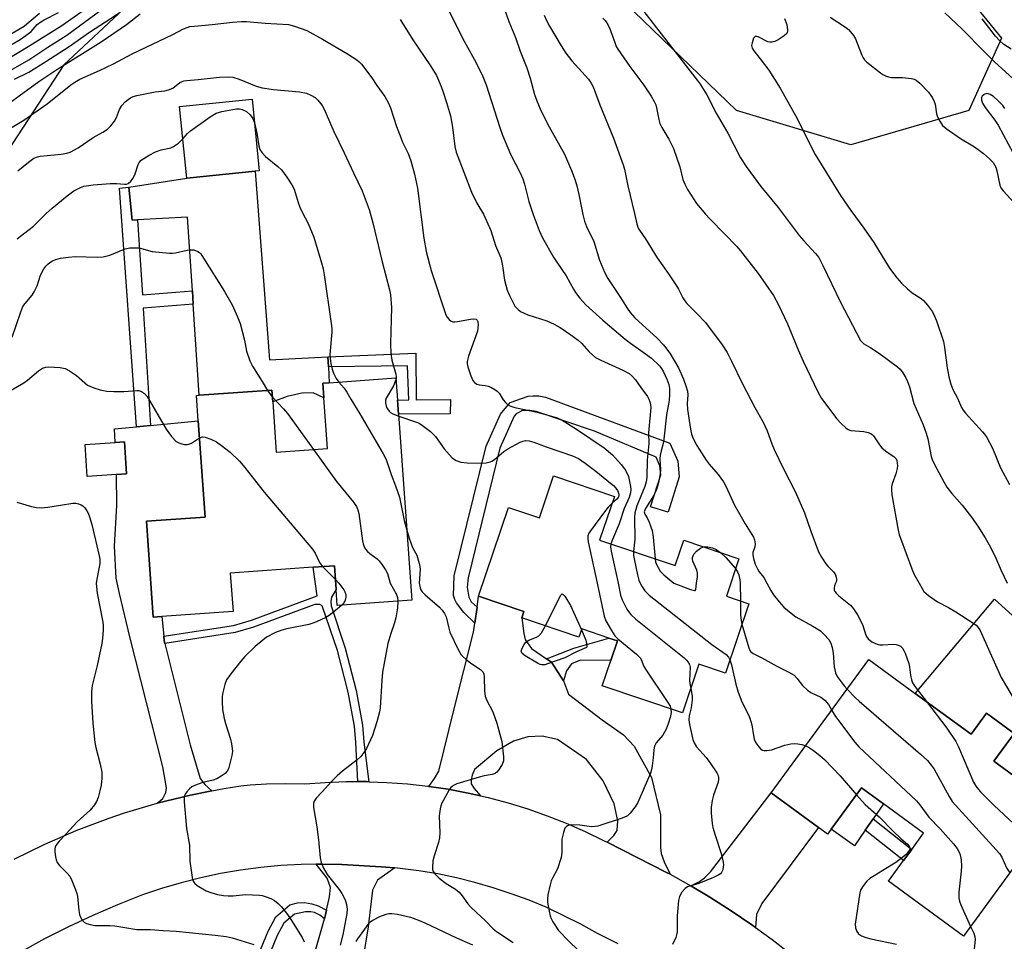
# Model space of a CAD drawing. Units: inches. Extents: x 1291760 to 1297760, y 485451 to 489452.
# Drawn here: x 1293878 to 1294162, y 488897 to 489163 of the extents above; entities that cross this region are included whole.
import ezdxf

# ---------------------------------------------------------------- set-up
doc = ezdxf.new("R2010")
doc.units = ezdxf.units.IN
doc.header["$MEASUREMENT"] = 0
for name, color, linetype in [('BLDG-Footprint', 5, 'Continuous'), ('CULTRL-Pad', 6, 'Continuous'), ('NTRL-Trees', 3, 'Continuous'), ('TRANS-Driveway', 251, 'Continuous'), ('TRANS-Non Street Sidewalk', 7, 'Continuous'), ('TRANS-Road', 130, 'Continuous'), ('Undefined', 1, 'Continuous')]:
    doc.layers.add(name, color=color, linetype=linetype)

msp = doc.modelspace()

# ---------------------------------------------------------------- linework, layer by layer
at = {"layer": 'BLDG-Footprint'}
for points, elevation in [([(1293945.88, 489118.93), (1293926.15, 489116.95), (1293924.08, 489137.6), (1293945.01, 489139.7), (1293947.08, 489119.05)], 216.19), ([(1293987.3, 489048.77), (1293991.12, 488995.16), (1293969.62, 488993.62), (1293969.3, 488998.19), (1293968.81, 489005.07), (1293962.65, 489004.63), (1293938.72, 489002.93), (1293939.51, 488991.86), (1293918.96, 488990.4), (1293916.47, 488990.22), (1293914.5, 489017.91), (1293931.48, 489019.12), (1293929.49, 489046.89), (1293928.97, 489054.22), (1293929.78, 489054.28), (1293950.72, 489055.77), (1293950.96, 489052.36), (1293952, 489037.82), (1293966.76, 489038.87), (1293965.71, 489053.5), (1293965.41, 489057.75), (1293967.31, 489057.89), (1293986.55, 489059.26), (1293987, 489052.89)], 218.03), ([(1293905.91, 489031.4), (1293897.38, 489030.86), (1293896.8, 489040.09), (1293905.49, 489040.64), (1293908.19, 489040.81), (1293908.77, 489031.58)], 220.86), ([(1294049.61, 489025.05), (1294045.36, 489012.47), (1294067.14, 489005.11), (1294069.62, 489012.44), (1294085.58, 489007.05), (1294081.94, 488996.28), (1294088.41, 488994.09), (1294081.66, 488974.08), (1294074.03, 488976.66), (1294069.29, 488962.61), (1294046.11, 488970.44), (1294048.58, 488977.75), (1294050.47, 488983.36), (1294048, 488984.19), (1294040.19, 488986.83), (1294039.38, 488984.43), (1294022.86, 488990), (1294023.49, 488991.9), (1294010.42, 488996.31), (1294019.05, 489021.86), (1294027.98, 489018.84), (1294032.08, 489030.97)], 212.85), ([(1294136.47, 488968.23), (1294152.58, 488956.43), (1294157.03, 488962.5), (1294165.03, 488956.64), (1294159.17, 488948.63), (1294177.54, 488935.17), (1294174.99, 488931.69), (1294150.42, 488898.15), (1294128.75, 488914.03), (1294133.13, 488920.01), (1294135.47, 488923.19), (1294138.88, 488927.86), (1294127.36, 488936.3), (1294120.97, 488940.98), (1294112.18, 488928.99), (1294111.16, 488927.59), (1294108.55, 488929.5), (1294094.9, 488939.5), (1294123.12, 488978.01)], 206)]:
    msp.add_lwpolyline(points, close=True, dxfattribs=dict(at, elevation=elevation))
at = {"layer": 'CULTRL-Pad'}
for points in [[(1293945.88, 489118.93), (1293950.05, 489064.51), (1293966.93, 489065.38), (1293967.08, 489062.46), (1293967.31, 489057.89), (1293965.41, 489057.75), (1293965.71, 489053.5), (1293962.67, 489054.95), (1293959.35, 489054.85), (1293955.16, 489053.9), (1293950.96, 489052.37), (1293950.72, 489055.77), (1293929.78, 489054.28), (1293928.03, 489080.6), (1293927.77, 489084.42), (1293926.36, 489105.65), (1293911.98, 489104.9), (1293910.39, 489104.81), (1293909.44, 489114.35), (1293926.15, 489116.95)], [(1294159.34, 488995.45), (1294220.68, 488939.93), (1294195.61, 488913.91), (1294174.99, 488931.69), (1294177.54, 488935.17), (1294159.17, 488948.63), (1294165.03, 488956.64), (1294157.03, 488962.5), (1294152.58, 488956.43), (1294136.48, 488968.23)], [(1294122.06, 488928.74), (1294118.92, 488924.26), (1294112.18, 488928.99), (1294120.97, 488940.98), (1294127.36, 488936.3), (1294124.33, 488931.98)]]:
    msp.add_lwpolyline(points, close=True, dxfattribs=at)
at = {"layer": 'NTRL-Trees'}
msp.add_lwpolyline([(1294178.87, 489346.4), (1294102.34, 489343.19), (1294072.71, 489331.44), (1294050.62, 489307.68), (1294049.22, 489278.04), (1294060.96, 489258.19), (1294110.17, 489221.57), (1294144.84, 489177.67), (1294161.43, 489157.35), (1294151.94, 489136.42), (1294117.88, 489126.53), (1294084.91, 489136.42), (1294055.24, 489164.99), (1294014.58, 489190.27), (1293995.65, 489203.64), (1293974.85, 489218.96), (1293958.22, 489212.76), (1293890.71, 489149.6), (1293866.9, 489113.39), (1293847.97, 489084.58), (1293713.36, 488972.62), (1293640.84, 488897.8), (1293621.64, 488881.87)], dxfattribs=at)
at = {"layer": 'TRANS-Driveway'}
for points in [[(1293919.51, 488984.7), (1293919.63, 488983.48), (1293919.85, 488982.6), (1293927.12, 488953.37), (1293930.04, 488943.65), (1293931.36, 488941.89), (1293933.44, 488940.11), (1293927.22, 488938.89), (1293917.57, 488936.54), (1293919.27, 488937.88), (1293920.15, 488939.59), (1293920.29, 488940.96), (1293919.22, 488946.98), (1293909.72, 488984.53), (1293906.69, 488997.06), (1293905.81, 489001.47), (1293905.27, 489010.72), (1293905.95, 489022.47), (1293905.91, 489031.4), (1293908.77, 489031.58), (1293908.19, 489040.81), (1293905.49, 489040.64), (1293905.32, 489044.54), (1293911.64, 489045.16), (1293915.68, 489045.55), (1293929.49, 489046.89), (1293931.48, 489019.12), (1293914.5, 489017.91), (1293916.47, 488990.22), (1293918.96, 488990.4)], [(1294030.05, 488978.19), (1294031.42, 488977.24), (1294034.95, 488971.8), (1294036.4, 488967.98), (1294046.05, 488960.59), (1294052.22, 488956.28), (1294055.35, 488952.96), (1294060.3, 488943.9), (1294062.94, 488933.13), (1294062.94, 488923.73), (1294063.14, 488921.97), (1294064.02, 488919.62), (1294065.68, 488916.05), (1294064.68, 488916.57), (1294047.5, 488925.29), (1294049.48, 488927.21), (1294050.46, 488928.68), (1294050.65, 488931.42), (1294049.58, 488936.31), (1294046.34, 488942.97), (1294041.55, 488949.14), (1294033.23, 488954.91), (1294028.72, 488955.89), (1294024.61, 488955.7), (1294020.5, 488954.42), (1294015.7, 488951.68), (1294009.2, 488946.23), (1294008.56, 488944.63), (1294008.31, 488943.31), (1294008.31, 488942.14), (1294009.09, 488940.77), (1294010.98, 488938.65), (1294007.42, 488939.41), (1294001.61, 488940.56), (1293996.04, 488941.39), (1293997.71, 488943.68), (1293998.98, 488945.73), (1294003.34, 488963.8), (1294008.92, 488985.92), (1294009.28, 488988.45), (1294009.96, 488993.1), (1294010.42, 488996.31), (1294023.49, 488991.9), (1294022.86, 488990), (1294023.48, 488985.54), (1294023.83, 488983.82), (1294025.66, 488981.22)], [(1294090.38, 488900.62), (1294089.27, 488901.41), (1294083.31, 488905.49), (1294077.22, 488909.38), (1294071.67, 488912.69), (1294074.2, 488913.94), (1294075.67, 488915.02), (1294077.33, 488916.68), (1294094.9, 488939.5), (1294108.55, 488929.5), (1294092.21, 488907.58), (1294090.65, 488904.44)], [(1293986.2, 488917.83), (1293981.26, 488914.33), (1293979.79, 488911.44), (1293978.5, 488900.85), (1293977.04, 488892.03), (1293976.5, 488889.3), (1293973.51, 488874.53), (1293972.1, 488869.63), (1293957.59, 488873.81), (1293965.96, 488903.17), (1293966.14, 488903.88), (1293966.53, 488905.62), (1293967.34, 488909.46), (1293967.63, 488912.2), (1293966.65, 488914.94), (1293963.52, 488918.92), (1293965.06, 488918.91), (1293970.92, 488918.81), (1293982.26, 488918.12)]]:
    msp.add_lwpolyline(points, close=True, dxfattribs=at)
at = {"layer": 'TRANS-Non Street Sidewalk'}
for points in [[(1293915.68, 489045.55), (1293911.64, 489045.16), (1293906.78, 489114.05), (1293909.44, 489114.35), (1293910.39, 489104.81), (1293911.98, 489104.9), (1293913.33, 489083.21), (1293927.77, 489084.42), (1293928.03, 489080.6), (1293913.57, 489079.39)], [(1293992.25, 489066.42), (1293992.42, 489052.95), (1294002.31, 489053.07), (1294002.16, 489048.88), (1293987.3, 489048.77), (1293987, 489052.89), (1293990.26, 489052.93), (1293989.9, 489062.79), (1293967.08, 489062.46), (1293966.93, 489065.38)], [(1294009.96, 488993.1), (1294009.28, 488988.45), (1294006.19, 488991.61), (1294004, 488994.39), (1294003.51, 488995.3), (1294003.12, 488996.5), (1294003.4, 489002.14), (1294012.56, 489039.59), (1294016.69, 489048.81), (1294019.48, 489052.14), (1294024.72, 489053.96), (1294026.14, 489054.1), (1294027.81, 489054.05), (1294029.76, 489053.76), (1294065.67, 489040.42), (1294067.96, 489035.24), (1294068.36, 489030.73), (1294065.15, 489020.5), (1294060.09, 489022.09), (1294062.99, 489031.31), (1294062.76, 489033.9), (1294061.67, 489036.37), (1294043.88, 489043.94), (1294027.05, 489049.57), (1294025.19, 489049.87), (1294023.13, 489049.82), (1294021.29, 489048.92), (1294020.71, 489048.23), (1294016.57, 489039), (1294007.42, 489001.55), (1294007.09, 488998.9), (1294007.58, 488996.01), (1294008.31, 488994.69)], [(1293978.73, 488942.74), (1293978.01, 488942.75), (1293975.52, 488942.76), (1293974.96, 488954.02), (1293974.57, 488958.72), (1293972.76, 488968.56), (1293969.63, 488980.6), (1293965.22, 488993.48), (1293964.56, 488993.92), (1293963.11, 488993.85), (1293945.47, 488987.3), (1293940.09, 488985.77), (1293919.85, 488982.6), (1293919.63, 488983.48), (1293919.51, 488984.7), (1293939.63, 488987.86), (1293944.82, 488989.33), (1293963.84, 488996.4), (1293962.65, 489004.63), (1293968.81, 489005.07), (1293969.3, 488998.19), (1293967.92, 488995.98), (1293967.78, 488994.71), (1293967.8, 488993.49), (1293971.89, 488981.28), (1293975.07, 488969.07), (1293976.92, 488959.03), (1293977.32, 488954.18)], [(1294034.95, 488971.8), (1294031.42, 488977.24), (1294030.05, 488978.19), (1294037.91, 488981.27), (1294048, 488984.19), (1294050.47, 488983.36), (1294048.58, 488977.76), (1294039.86, 488977.81), (1294037.26, 488976.72), (1294035.77, 488974.76)], [(1294135.47, 488923.19), (1294133.13, 488920.01), (1294122.06, 488928.74), (1294124.33, 488931.98)], [(1293966.53, 488905.62), (1293966.14, 488903.88), (1293965.96, 488903.17), (1293964.6, 488904.22), (1293963.03, 488905.01), (1293961.95, 488905.2), (1293960.48, 488905.2), (1293957.25, 488904.52), (1293954.22, 488901.87), (1293952.26, 488898.35), (1293936.64, 488860.15), (1293933.91, 488861.24), (1293949.61, 488899.62), (1293951.9, 488903.75), (1293955.9, 488907.23), (1293958.15, 488907.81), (1293960.15, 488907.83), (1293962.31, 488907.47), (1293964.07, 488906.88)]]:
    msp.add_lwpolyline(points, close=True, dxfattribs=at)
at = {"layer": 'TRANS-Road'}
for points in [[(1293876.36, 488920.41), (1293885.2, 488924.7), (1293894.23, 488928.63), (1293903.47, 488932.14), (1293908.15, 488933.72), (1293917.57, 488936.54), (1293927.22, 488938.89), (1293933.44, 488940.11), (1293936.93, 488940.77), (1293941.81, 488941.52), (1293944.47, 488941.87), (1293949.2, 488942.13), (1293954.72, 488942.22), (1293960.25, 488942.1), (1293966.16, 488942.54), (1293972.08, 488942.76), (1293975.52, 488942.76), (1293978.01, 488942.75), (1293978.73, 488942.74), (1293983.94, 488942.54), (1293989.85, 488942.1), (1293995.74, 488941.44), (1293996.04, 488941.39), (1294001.61, 488940.56), (1294007.42, 488939.41), (1294010.98, 488938.65), (1294013.22, 488938.14), (1294018.94, 488936.61), (1294024.61, 488934.86), (1294030.21, 488932.9), (1294035.73, 488930.74), (1294041.16, 488928.37), (1294046.51, 488925.8), (1294047.5, 488925.29), (1294064.68, 488916.57), (1294065.68, 488916.05), (1294071.01, 488913.08), (1294071.67, 488912.69), (1294077.22, 488909.38), (1294083.31, 488905.49), (1294089.27, 488901.41), (1294090.38, 488900.62), (1294095.13, 488897.17), (1294100.84, 488892.75)], [(1294050.72, 488895.9), (1294044.76, 488898.89), (1294039.96, 488901.57), (1294035.06, 488904.07), (1294030.07, 488906.38), (1294025, 488908.5), (1294019.85, 488910.42), (1294014.62, 488912.15), (1294009.34, 488913.67), (1294004, 488914.98), (1293998.61, 488916.1), (1293993.19, 488917), (1293987.74, 488917.7), (1293986.2, 488917.83), (1293982.26, 488918.12), (1293970.92, 488918.81), (1293965.06, 488918.91), (1293963.52, 488918.92), (1293959.21, 488918.84), (1293953.36, 488918.52), (1293947.52, 488917.98), (1293941.71, 488917.21), (1293935.94, 488916.22), (1293930.21, 488915.01), (1293924.53, 488913.58), (1293918.9, 488911.93), (1293913.35, 488910.07), (1293906.15, 488907.21), (1293899.04, 488904.14), (1293892.03, 488900.85), (1293885.12, 488897.36), (1293878.31, 488893.66)]]:
    msp.add_lwpolyline(points, dxfattribs=at)
at = {"layer": 'Undefined'}
for p, q in [((1293949.45, 489055.68, 218), (1293950.86, 489053.84, 218)), ((1293965.37, 489004.83, 220), (1293969.09, 489001.11, 220)), ((1293969.09, 489001.11, 220), (1293970.02, 489000, 220)), ((1294085.93, 489000, 208), (1294085.99, 488994.91, 208))]:
    msp.add_line(p, q, dxfattribs=at)
for points, elevation in [([(1293998.14, 489172.58), (1294006.22, 489156.44), (1294009.12, 489151.29), (1294011.42, 489146.75), (1294012.57, 489143.81), (1294016.58, 489131.5), (1294017.35, 489129.37), (1294019.62, 489123.89), (1294022.51, 489118.24), (1294023.16, 489116.7), (1294023.65, 489115.16), (1294024.93, 489110.18), (1294026.21, 489106.39), (1294027.87, 489101.82), (1294028.85, 489099.74), (1294032.04, 489094.13), (1294032.99, 489092.66), (1294035.73, 489088.76), (1294037.81, 489084.88), (1294038.41, 489083.9), (1294039.6, 489082.33), (1294041.37, 489080.39), (1294046.24, 489075.92), (1294052.72, 489070.46), (1294054.24, 489069.27), (1294058.64, 489066.25), (1294060.29, 489065), (1294062.68, 489062.75), (1294063.25, 489062), (1294063.8, 489061.07), (1294064.75, 489058.95), (1294065.31, 489057.38), (1294065.53, 489056.18), (1294065.55, 489054.44), (1294065.41, 489052.79), (1294064.71, 489048.65), (1294063.94, 489041.62), (1294063.69, 489040.35), (1294063.1, 489038.26), (1294062.84, 489037.02), (1294062.78, 489035.9), (1294062.92, 489032.72), (1294062.82, 489031.54), (1294062.34, 489028.96), (1294061.68, 489026.78), (1294060.92, 489025.22), (1294058.62, 489021.59), (1294058.26, 489020.63), (1294058.38, 489019.97), (1294059.06, 489018.84), (1294059.65, 489017.59), (1294060.17, 489016.29), (1294060.5, 489015.22), (1294060.81, 489013.29), (1294061.38, 489007.06)], 208), ([(1293873.33, 489146.92), (1293880.58, 489151.02), (1293886.09, 489154.68), (1293891.55, 489158.15), (1293904.96, 489168.06)], 206), ([(1293873.98, 489151.02), (1293880.8, 489155.18), (1293890.05, 489160.98), (1293897.22, 489166)], 204), ([(1294017.54, 489166.89), (1294019.17, 489162.16), (1294021.06, 489157.51), (1294022.46, 489153.6), (1294024.33, 489148.79), (1294025.34, 489145.78), (1294026.54, 489141.06), (1294027.2, 489139.24), (1294028.2, 489136.95), (1294030.33, 489132.6), (1294035.17, 489123.8), (1294037.26, 489119.13), (1294038.26, 489116.35), (1294038.74, 489114.71), (1294039.32, 489112.22), (1294040.49, 489106.47), (1294041.01, 489104.55), (1294041.59, 489102.96), (1294043.66, 489098.62), (1294045.31, 489093.25), (1294046.77, 489089.76), (1294047.72, 489087.98), (1294051.4, 489082.5), (1294053.3, 489079.35), (1294054.19, 489078.15), (1294055.55, 489076.59), (1294061.92, 489070.78), (1294063.8, 489068.84), (1294065.65, 489066.39), (1294068.12, 489062.22), (1294069.61, 489058.92), (1294070.24, 489057.03), (1294070.68, 489055.4), (1294070.79, 489054.43), (1294070.6, 489051.89), (1294070.7, 489050.16), (1294071.6, 489044.47), (1294071.91, 489043.06), (1294072.34, 489041.78), (1294073.4, 489039.75), (1294076.08, 489035.52), (1294076.95, 489034.39), (1294079.62, 489031.44), (1294081.16, 489029.31), (1294081.92, 489027.83), (1294084.3, 489022.57), (1294087.38, 489017.2), (1294089.79, 489013.29), (1294090.1, 489012.5), (1294090.26, 489011.37), (1294090.16, 489010.56), (1294089.6, 489008.86), (1294089.57, 489008.17), (1294089.76, 489007.12), (1294090.31, 489005.49), (1294090.89, 489004.17), (1294091.41, 489003.33), (1294092.72, 489001.64), (1294093.65, 489000)], 206), ([(1294056.8, 489166.78), (1294073.52, 489145.24), (1294074.34, 489144.09), (1294076.32, 489140.95), (1294078.98, 489135.67), (1294082.37, 489129.92), (1294086.05, 489122.77), (1294087.65, 489120.24), (1294091.86, 489114.52), (1294096.87, 489108.42), (1294102.97, 489100.4), (1294104.32, 489098.84), (1294107.72, 489095.19), (1294108.64, 489094.03), (1294109.84, 489091.73), (1294114.89, 489081.1), (1294120.71, 489070.04), (1294121.68, 489069.12), (1294123.66, 489067.98), (1294126.16, 489066.33), (1294131.33, 489062.51), (1294132.1, 489061.83), (1294132.93, 489060.72), (1294133.79, 489059.27), (1294134.27, 489058.27), (1294134.78, 489056.67), (1294136.07, 489051.91), (1294138.77, 489045.75), (1294139.67, 489043.37), (1294140.11, 489041.73), (1294141.09, 489036.6), (1294141.33, 489035.75), (1294141.8, 489034.69), (1294144.71, 489029.27), (1294145.62, 489027.77), (1294147.08, 489025.92), (1294150.04, 489022.54), (1294152.73, 489019.05), (1294154.55, 489016.45), (1294156.67, 489013.08), (1294157.83, 489011.11), (1294159.44, 489007.92), (1294161.26, 489003.68), (1294163.01, 489000)], 200), ([(1293871.96, 489136.51), (1293883.41, 489144.85), (1293888.61, 489148.24), (1293901.43, 489156.31), (1293908.73, 489161.31), (1293912.69, 489164.34)], 210), ([(1293874.55, 489154.89), (1293878.01, 489156.94), (1293879.66, 489158.06), (1293881.24, 489159.28), (1293882.98, 489161.24), (1293884, 489162.07), (1293884.98, 489162.64), (1293889.15, 489164.71)], 202), ([(1293876.45, 489145.46), (1293880.52, 489147.55), (1293885.47, 489150.55), (1293892.25, 489154.91), (1293898.09, 489159.08), (1293902.72, 489162), (1293906.67, 489164.68)], 208), ([(1294029.36, 489163.97), (1294030.04, 489162.41), (1294030.86, 489160.83), (1294034.27, 489155.08), (1294035.58, 489153.03), (1294037.29, 489150.77), (1294042.13, 489145.48), (1294042.94, 489144.33), (1294043.47, 489143.28), (1294045.37, 489138.1), (1294049.32, 489128.46), (1294052.16, 489120.78), (1294052.49, 489119.53), (1294053.5, 489114.71), (1294055.45, 489106.76), (1294056.07, 489103.75), (1294056.49, 489102.52), (1294056.86, 489101.87), (1294058.61, 489099.37), (1294061.94, 489093.92), (1294065.23, 489089.3), (1294067.53, 489085.87), (1294068.12, 489084.86), (1294069.36, 489082.37), (1294069.92, 489081.48), (1294070.56, 489080.72), (1294073.34, 489078), (1294075.92, 489075.25), (1294080.78, 489068.8), (1294082.14, 489066.61), (1294083.46, 489064.13), (1294086.6, 489057.53), (1294090.16, 489050.73), (1294092.54, 489046.5), (1294093.69, 489043.95), (1294095.06, 489040.23), (1294095.76, 489038.62), (1294098.32, 489033.24), (1294101.89, 489026.28), (1294104.51, 489020.36), (1294106.3, 489015.06), (1294108.58, 489009.08), (1294109.42, 489007.57), (1294110.67, 489005.63), (1294111.22, 489004.96), (1294112.86, 489003.31), (1294113.46, 489002.39), (1294113.66, 489001.79), (1294113.75, 489001.14), (1294113.7, 489000.57), (1294113.5, 489000)], 204), ([(1294046.32, 489163.1), (1294046.93, 489162.46), (1294047.43, 489161.79), (1294048.24, 489160.33), (1294049.7, 489156.06), (1294050.15, 489154.96), (1294050.57, 489154.18), (1294054.03, 489149.11), (1294058.15, 489143.74), (1294060.28, 489140.54), (1294061.14, 489139.06), (1294061.57, 489138.06), (1294061.8, 489137.26), (1294062.42, 489133.82), (1294062.71, 489132.73), (1294063.3, 489131.51), (1294065.38, 489128.13), (1294066.72, 489125.46), (1294068.55, 489120.2), (1294069.39, 489116.53), (1294069.91, 489115.21), (1294070.68, 489113.68), (1294073.34, 489109.65), (1294075.92, 489106.52), (1294077.08, 489105.25), (1294081.55, 489100.74), (1294084.83, 489097.27), (1294085.99, 489095.92), (1294091.11, 489089.36), (1294095.53, 489083.06), (1294097, 489080.34), (1294099.55, 489074.89), (1294102.68, 489067.33), (1294104.12, 489064.06), (1294108.31, 489055.21), (1294109.42, 489053.29), (1294113.8, 489047.47), (1294114.98, 489046.21), (1294116.43, 489044.85), (1294117.1, 489044.37), (1294117.87, 489044.09), (1294121.62, 489043.78), (1294122.93, 489043.49), (1294123.65, 489043.2), (1294124.07, 489042.9), (1294124.44, 489042.51), (1294126.15, 489039.95), (1294126.85, 489039.11), (1294128.35, 489037.82), (1294130.3, 489036.63), (1294130.7, 489036.25), (1294130.96, 489035.87), (1294131.15, 489035.44), (1294131.3, 489034.69), (1294131.33, 489033.9), (1294131.25, 489033.11), (1294130.87, 489031.54), (1294129.82, 489028.69), (1294129.64, 489027.85), (1294129.58, 489026.99), (1294129.76, 489025.53), (1294131.59, 489015.34), (1294131.87, 489014.02), (1294132.19, 489012.98), (1294135.5, 489004.16), (1294136.21, 489002.55), (1294137.61, 489000)], 202), ([(1294098.73, 489163.01), (1294099.37, 489161.29), (1294099.62, 489159.64), (1294099.57, 489159.13), (1294099.38, 489158.69), (1294098.62, 489157.97), (1294096.95, 489156.87), (1294095.95, 489156.35), (1294095.19, 489156.15), (1294094.45, 489156.18), (1294093.93, 489156.31), (1294091.09, 489157.68), (1294090.63, 489157.81), (1294090.23, 489157.78), (1294089.8, 489157.3), (1294089.35, 489156), (1294089.25, 489155.16), (1294089.42, 489154.41), (1294089.88, 489153.7), (1294091.73, 489151.37), (1294094.22, 489148.04), (1294097.51, 489142.91), (1294102.42, 489134.1), (1294106.33, 489126.15), (1294107.61, 489123.79), (1294114.94, 489111.93), (1294117.84, 489107.54), (1294121.61, 489102.5), (1294124.49, 489098.34), (1294129.06, 489090.98), (1294131.19, 489088.18), (1294132.53, 489086.61), (1294134.25, 489084.98), (1294135.59, 489083.83), (1294138.18, 489082.15), (1294138.88, 489081.62), (1294140.05, 489080.28), (1294141.42, 489078.32), (1294142.08, 489077.06), (1294142.64, 489075.72), (1294144.65, 489069.77), (1294144.97, 489068.02), (1294145.67, 489062.13), (1294146.19, 489059.62), (1294146.76, 489057.48), (1294147.32, 489055.94), (1294148.65, 489053.4), (1294149.85, 489050.72), (1294150.27, 489049.99), (1294150.96, 489049.1), (1294155.91, 489043.71), (1294156.47, 489043.02), (1294157.11, 489042.04), (1294158.82, 489038.95), (1294161.14, 489033.34), (1294163.73, 489028.49)], 198), ([(1294111.96, 489163.4), (1294116.38, 489160.5), (1294117.23, 489159.81), (1294117.81, 489159.19), (1294118.67, 489158.06), (1294119.24, 489157.1), (1294121.06, 489152.43), (1294121.4, 489151.69), (1294121.82, 489151.02), (1294122.48, 489150.37), (1294126.42, 489147.33), (1294127.14, 489146.83), (1294127.9, 489146.41), (1294128.73, 489146.13), (1294129.58, 489145.99), (1294132.84, 489145.96), (1294135.37, 489145.66), (1294136.17, 489145.45), (1294136.7, 489145.2), (1294137.84, 489144.37), (1294140.3, 489141.7), (1294140.99, 489140.82), (1294141.43, 489140.08), (1294141.93, 489139.04), (1294142.22, 489138.24), (1294142.65, 489135.44), (1294142.87, 489134.63), (1294143.53, 489133.33), (1294144.38, 489132.16), (1294145.44, 489131.27), (1294149.59, 489128.39), (1294153.59, 489125.92), (1294155.04, 489124.92), (1294156.21, 489124.03), (1294157.95, 489122.46), (1294158.94, 489121.4), (1294159.72, 489120.08), (1294160.05, 489119), (1294160.86, 489114.89), (1294161.19, 489114.15), (1294161.87, 489113.22), (1294166.26, 489108.44)], 196), ([(1294171.02, 489139.93), (1294159.45, 489150.44), (1294156.36, 489153.44), (1294149.92, 489160.02), (1294144.98, 489164.67)], 196), ([(1294164.13, 489154.14), (1294162.1, 489155.54), (1294160.83, 489156.64), (1294159.66, 489157.92), (1294155.8, 489162.86)], 198), ([(1293875.25, 489131.32), (1293879.09, 489133.67), (1293885.87, 489138.36), (1293892.69, 489143.85), (1293893.86, 489144.67), (1293895.24, 489145.46), (1293900.97, 489148.02), (1293905.01, 489149.92), (1293910.39, 489152.8), (1293922.14, 489158.41), (1293925.21, 489159.98), (1293926.27, 489160.42), (1293927.09, 489160.64), (1293928.41, 489160.83), (1293933.52, 489161.31), (1293939.36, 489161.97), (1293941.97, 489162.16), (1293943.4, 489162.15), (1293948.75, 489161.63), (1293955.56, 489161.22), (1293957.25, 489160.82), (1293960.81, 489159.52), (1293965.31, 489157.07), (1293972.57, 489152.79), (1293975.29, 489151.07), (1293975.97, 489150.5), (1293976.57, 489149.86), (1293979.61, 489145.83), (1293981.06, 489143.66), (1293983.31, 489140.53), (1293984.41, 489138.56), (1293984.96, 489137.21), (1293986.74, 489131.82), (1293987.95, 489128.62), (1293988.49, 489127.31), (1293990.06, 489124.01), (1293990.85, 489121.94), (1293991.92, 489118.09), (1293992.74, 489114.04), (1293994.64, 489099.6), (1293995.32, 489095.73), (1293996.72, 489090.25), (1294000.95, 489077.5), (1294001.36, 489076.76), (1294001.89, 489076.12), (1294002.52, 489075.63), (1294003, 489075.47), (1294003.53, 489075.44), (1294004.36, 489075.53), (1294008.1, 489076.23), (1294009.08, 489076.35), (1294009.74, 489076.19), (1294010.04, 489075.93), (1294010.22, 489075.56), (1294010.33, 489074.54), (1294010.06, 489072.8), (1294007.45, 489065.52), (1294007.1, 489064.02), (1294007.11, 489063.29), (1294007.29, 489062.44), (1294008.2, 489059.91), (1294008.78, 489058.57), (1294009.26, 489057.9), (1294009.87, 489057.51), (1294010.59, 489057.29), (1294012.31, 489057.09), (1294013.16, 489056.91), (1294013.94, 489056.61), (1294015.12, 489055.91), (1294015.77, 489055.42), (1294016.34, 489054.84), (1294017.54, 489052.97), (1294018.2, 489052.15), (1294018.77, 489051.62), (1294019.47, 489051.2), (1294020.84, 489050.75), (1294027.28, 489049.36), (1294031.48, 489048.26), (1294033.13, 489047.74), (1294034.55, 489047.03), (1294038.67, 489044.49), (1294046.71, 489039.07), (1294049.08, 489037.08), (1294051.6, 489034.28), (1294052.81, 489032.67), (1294053.66, 489030.82), (1294054.02, 489029.4), (1294054.28, 489027.95), (1294054.36, 489027.08), (1294054.3, 489026.14), (1294053.91, 489024.73), (1294052.44, 489021.56), (1294051.03, 489017.18), (1294049.04, 489012.62), (1294048.61, 489011.37)], 212), ([(1293987.81, 489162.68), (1293991.4, 489156.86), (1293996.57, 489149.29), (1293998.22, 489146.54), (1293999.63, 489143.39), (1294000.23, 489141.78), (1294001.19, 489138.74), (1294002.27, 489134.94), (1294002.9, 489131.66), (1294003.59, 489126.01), (1294003.96, 489124.46), (1294008.37, 489112.86), (1294009.93, 489109.72), (1294011.83, 489106.53), (1294013.98, 489101.85), (1294015.3, 489097.47), (1294016.8, 489093.88), (1294017.07, 489093.03), (1294017.36, 489091.59), (1294017.92, 489087.51), (1294018.67, 489084.63), (1294019.31, 489083.01), (1294020.92, 489080.01), (1294021.42, 489079.35), (1294021.84, 489078.97), (1294022.54, 489078.47), (1294023.56, 489077.91), (1294024.63, 489077.5), (1294030.12, 489075.73), (1294032.19, 489074.78), (1294033.97, 489073.84), (1294037.09, 489071.73), (1294039.13, 489070.13), (1294040.17, 489069.16), (1294042.24, 489066.86), (1294043.27, 489065.89), (1294044.16, 489065.19), (1294045.7, 489064.38), (1294052.09, 489061.51), (1294053.89, 489060.55), (1294054.78, 489059.82), (1294055.76, 489058.73), (1294057.28, 489056.5), (1294059.17, 489053.93), (1294059.57, 489053.17), (1294059.86, 489052.34), (1294060.04, 489051.47), (1294060.1, 489050.69), (1294059.54, 489044.52), (1294059.51, 489043.39), (1294059.6, 489040.37), (1294059.06, 489035.54), (1294058.99, 489030.58), (1294058.76, 489029.24), (1294058.38, 489027.93), (1294056.14, 489022.33), (1294055.77, 489021.3), (1294055.54, 489020.37), (1294055.45, 489018.99), (1294055.53, 489012.74), (1294055.16, 489009.16)], 210), ([(1293877.35, 489119), (1293880.45, 489121.51), (1293882.05, 489122.65), (1293883.02, 489123.09), (1293883.83, 489123.28), (1293889.86, 489123.8), (1293891.5, 489124.11), (1293892.5, 489124.45), (1293894.79, 489125.7), (1293899.13, 489128.64), (1293901.88, 489130.21), (1293903.25, 489131.09), (1293904.28, 489131.98), (1293905.31, 489133.4), (1293905.85, 489134.42), (1293906.76, 489136.7), (1293907.45, 489137.89), (1293908.38, 489138.9), (1293909.21, 489139.62), (1293909.89, 489140.09), (1293910.71, 489140.47), (1293911.75, 489140.75), (1293917.06, 489141.82), (1293919.86, 489142.16), (1293920.92, 489142.41), (1293922.16, 489142.93), (1293924.15, 489144.48), (1293924.83, 489144.83), (1293925.34, 489145), (1293926.21, 489145.14), (1293929.49, 489145.39), (1293935.59, 489146.04), (1293938.11, 489146.15), (1293939.48, 489146.05), (1293941.32, 489145.52), (1293946.19, 489143.42), (1293947.88, 489142.95), (1293951.22, 489142.48), (1293958.68, 489141.82), (1293960.69, 489141.46), (1293962, 489140.91), (1293963.21, 489140.17), (1293964, 489139.4), (1293965.22, 489137.88), (1293965.66, 489137.17), (1293966.15, 489136.14), (1293968.59, 489130.38), (1293971.62, 489124.24), (1293974.28, 489118.41), (1293976.75, 489113.28), (1293978.79, 489107.86), (1293979.89, 489104.03), (1293982.58, 489092.76), (1293984.65, 489084.71), (1293984.93, 489083.27), (1293985.3, 489079.55), (1293984.99, 489069.18), (1293985.08, 489066.31), (1293985.35, 489064.38), (1293986.49, 489060.39), (1293986.6, 489059.57), (1293986.57, 489059.02)], 214), ([(1294162.38, 489137), (1294161.72, 489137.87), (1294160.37, 489139.34), (1294159.12, 489140.52), (1294158.12, 489141.1), (1294157.58, 489141.28), (1294157.05, 489141.33), (1294156.36, 489141.09), (1294155.81, 489140.62), (1294155.61, 489140.18), (1294155.61, 489139.38), (1294155.87, 489138.57), (1294156.67, 489137.34), (1294159.47, 489133.61), (1294160.4, 489132.17), (1294164.79, 489124.17)], 194), ([(1293925.01, 489128.28), (1293926.38, 489129.76), (1293927.25, 489130.54), (1293932.91, 489134.66), (1293934.62, 489135.72), (1293936.27, 489136.19), (1293940.55, 489136.96), (1293941.38, 489136.94), (1293942.17, 489136.74), (1293943.41, 489136.16), (1293944.42, 489135.24), (1293945.21, 489134.17), (1293945.69, 489132.92)], 216), ([(1293945.69, 489132.92), (1293946.39, 489129.9), (1293946.92, 489126.28), (1293947.26, 489125.23), (1293947.89, 489124.27), (1293948.87, 489123.18), (1293952.43, 489120.28), (1293953.46, 489119.29), (1293955.04, 489117.2), (1293956.53, 489115.04), (1293957.13, 489113.74), (1293958.32, 489109.86), (1293958.8, 489108.53), (1293959.48, 489107.07), (1293961.25, 489103.82), (1293962.83, 489099.86), (1293965.06, 489092.5), (1293965.49, 489090.78), (1293965.81, 489089.05), (1293967.87, 489075), (1293968.03, 489073.55), (1293968.03, 489072.47), (1293967.47, 489066.05), (1293967.55, 489064.9), (1293967.76, 489063.47), (1293968.1, 489061.78), (1293968.49, 489060.68), (1293969.28, 489059.1), (1293970.03, 489058.08)], 216), ([(1293877.2, 489099.45), (1293878.17, 489100.13), (1293881.92, 489103.05), (1293885.6, 489106.76), (1293887.28, 489108.28), (1293891.61, 489111.85), (1293893.51, 489113.22), (1293894.48, 489113.78), (1293895.45, 489114.22), (1293896.48, 489114.56), (1293899.11, 489114.97), (1293904.16, 489115.33), (1293905.87, 489115.33), (1293908.19, 489115.17), (1293908.73, 489115.22), (1293909.21, 489115.39), (1293910.02, 489116.04), (1293910.7, 489116.89), (1293911.28, 489118.17), (1293912.09, 489120.89), (1293912.42, 489121.48), (1293913.02, 489122.07), (1293915.27, 489123.52), (1293917.11, 489124.52), (1293918.76, 489125.06), (1293921.54, 489125.7), (1293922.33, 489126.03), (1293923.77, 489127.01), (1293925.01, 489128.28)], 216), ([(1293875.79, 489071.03), (1293878.27, 489078.33), (1293878.87, 489079.84), (1293879.48, 489080.76), (1293881.52, 489083.13), (1293882.11, 489084.08), (1293882.93, 489085.84), (1293883.9, 489088.96), (1293884.89, 489090.78), (1293885.42, 489091.48), (1293886, 489092.08), (1293886.64, 489092.61), (1293887.35, 489093.02), (1293888.37, 489093.43), (1293889.69, 489093.83), (1293892.01, 489094.15), (1293894.08, 489094.27), (1293900.29, 489094.07), (1293902.03, 489094.18), (1293903.92, 489094.7), (1293908.35, 489096.52), (1293909.73, 489096.79), (1293912.22, 489096.78), (1293913.05, 489096.61), (1293916.14, 489095.73), (1293921.16, 489095.24), (1293922.04, 489095.23), (1293922.9, 489095.32), (1293926.27, 489096.12), (1293927.11, 489096.25), (1293928.17, 489096.19), (1293929.37, 489095.78), (1293929.79, 489095.48), (1293930.18, 489095.06), (1293931.01, 489093.87), (1293937.01, 489084.23), (1293939.24, 489080.32), (1293940.85, 489076.9), (1293941.62, 489075.02), (1293942.86, 489070.19), (1293943.39, 489067.03), (1293944.34, 489064.21), (1293945.14, 489062.66), (1293947.95, 489058.25), (1293949.45, 489055.68)], 218), ([(1293872.45, 489054.01), (1293879.1, 489057.82), (1293880.21, 489058.64), (1293883.34, 489061.28), (1293884.51, 489062.07), (1293885.49, 489062.41), (1293886.35, 489062.47), (1293889.59, 489062.24), (1293891.02, 489061.96), (1293892.31, 489061.3), (1293894.28, 489059.97), (1293897.54, 489057.22), (1293899.32, 489056.41), (1293901.19, 489055.85), (1293903.08, 489055.49), (1293905.09, 489055.35), (1293908, 489055.34), (1293911.75, 489055.68), (1293912.3, 489055.62), (1293913.07, 489055.36), (1293914, 489054.79), (1293914.73, 489053.95), (1293920.19, 489044.45), (1293921.77, 489042.37), (1293923.14, 489040.92), (1293923.87, 489040.5), (1293924.69, 489040.23), (1293925.53, 489040.07), (1293926.32, 489040.05), (1293926.8, 489040.16), (1293927.53, 489040.47), (1293929.85, 489041.94)], 220), ([(1293970.03, 489058.08), (1293971.62, 489056.27), (1293972.41, 489055.12), (1293973.57, 489053.09), (1293976.16, 489048.92), (1293982.89, 489037.34), (1293983.72, 489035.77), (1293985.21, 489031.37), (1293986.44, 489028.13), (1293987.57, 489024.83), (1293988.97, 489018.15), (1293989.68, 489015.33)], 216), ([(1293986.57, 489059.02), (1293986.36, 489058.25), (1293985.81, 489056.97), (1293983.74, 489053.39), (1293983.57, 489052.86), (1293983.54, 489052.07), (1293983.84, 489050.77), (1293984.08, 489050.3), (1293984.59, 489049.68), (1293984.99, 489049.33), (1293985.69, 489048.91), (1293987.34, 489048.2)], 214), ([(1293950.86, 489053.84), (1293954.08, 489050.36), (1293955.23, 489048.99), (1293962.71, 489038.58)], 218), ([(1293987.34, 489048.2), (1293992.2, 489046.62), (1293993.27, 489046.17), (1293994.24, 489045.56), (1293996.5, 489043.76), (1293997.98, 489042.4), (1294000.46, 489038.83), (1294002.81, 489036.23), (1294003.45, 489035.68), (1294003.94, 489035.4), (1294005.33, 489034.98), (1294007.08, 489034.72), (1294010.86, 489034.7), (1294012.58, 489034.79), (1294013.73, 489035.04), (1294014.26, 489035.25), (1294015, 489035.72), (1294017.68, 489038), (1294018.82, 489038.8), (1294022.44, 489040.77), (1294023.25, 489041.06), (1294023.94, 489041.17), (1294024.98, 489041.09), (1294026.38, 489040.72), (1294029.95, 489039.35), (1294037.56, 489036.81), (1294039.3, 489035.97), (1294041.18, 489034.7), (1294044.27, 489032.35), (1294048.48, 489028.94), (1294049.38, 489028.19), (1294050.06, 489027.49), (1294050.51, 489026.81), (1294050.75, 489026.29), (1294050.89, 489025.76), (1294050.88, 489025.17), (1294050.67, 489024.73), (1294050.31, 489024.31), (1294048.96, 489023.12)], 214), ([(1293929.85, 489041.94), (1293930.68, 489042.25), (1293931.47, 489042.17), (1293933.11, 489041.56), (1293934.72, 489040.78), (1293936.17, 489039.79), (1293938.72, 489037.83), (1293941.42, 489035.23), (1293942.92, 489033.45), (1293948.49, 489026.29), (1293962.47, 489009.84), (1293963.27, 489008.66), (1293964.44, 489006.03), (1293965.37, 489004.83)], 220), ([(1293962.71, 489038.58), (1293969.34, 489029.36), (1293974.27, 489023.38), (1293975.13, 489022.18), (1293975.58, 489021.22), (1293975.88, 489020.14), (1293976.94, 489012.22), (1293977.09, 489011.36), (1293977.34, 489010.54), (1293977.78, 489009.81), (1293978.34, 489009.15), (1293978.98, 489008.57), (1293981.09, 489007.09), (1293981.68, 489006.46), (1293982.56, 489005.3), (1293983.55, 489003.86), (1293984.09, 489002.84), (1293984.88, 489000)], 218), ([(1293877.06, 489023.42), (1293881.36, 489022.14), (1293882.8, 489021.83), (1293884.13, 489021.8), (1293886.05, 489021.98), (1293889.73, 489022.52), (1293893.25, 489023.16), (1293894.09, 489023.11), (1293894.92, 489022.96), (1293895.69, 489022.67), (1293896.17, 489022.34), (1293896.72, 489021.76), (1293897.31, 489020.92), (1293897.66, 489020.23), (1293898.05, 489019.17), (1293898.7, 489017), (1293900.91, 489007.94), (1293901.03, 489006.82), (1293901.01, 489005.67), (1293900.26, 489001.65), (1293900.03, 489000)], 222), ([(1294048.96, 489023.12), (1294047.83, 489021.98), (1294046.74, 489020.59), (1294042.72, 489015.16), (1294042.25, 489014.44), (1294041.94, 489013.69), (1294041.91, 489012.86), (1294042.04, 489011.99), (1294044.61, 489000)], 214), ([(1293989.68, 489015.33), (1293990.34, 489012.99), (1293990.8, 489011.64), (1293991.35, 489010.34), (1293992.54, 489008.11), (1293993.3, 489005.67), (1293993.46, 489004.84), (1293993.51, 489003.97), (1293993.23, 489000)], 216), ([(1294048.61, 489011.37), (1294048.54, 489010.43), (1294048.71, 489009.28), (1294050.69, 489000)], 212), ([(1294073.36, 489000), (1294073.6, 489001.86), (1294073.62, 489002.92), (1294073.41, 489003.74), (1294072.24, 489006.4), (1294072.15, 489006.94), (1294072.2, 489007.44), (1294072.59, 489008.42), (1294073.28, 489009.29), (1294074.46, 489010.14), (1294075.37, 489010.5)], 208), ([(1294075.37, 489010.5), (1294076.62, 489010.54), (1294077.99, 489010.27), (1294078.98, 489009.77), (1294080.36, 489008.82)], 208), ([(1294055.16, 489009.16), (1294055.14, 489008), (1294055.38, 489006.53), (1294056.27, 489002.39), (1294056.68, 489000.91), (1294057.03, 489000)], 210), ([(1294061.38, 489007.06), (1294061.53, 489006.15), (1294061.71, 489005.57), (1294062.24, 489004.51), (1294062.88, 489003.51), (1294063.88, 489002.45), (1294066.79, 489000)], 208), ([(1294080.36, 489008.82), (1294081.84, 489007.41), (1294084.62, 489004.23)], 208), ([(1294084.62, 489004.23), (1294085.17, 489003.28), (1294085.5, 489002.42), (1294085.84, 489000.95), (1294085.93, 489000)], 208), ([(1293900.03, 489000), (1293900.05, 488999.02), (1293900.31, 488997.16), (1293901.92, 488988.79), (1293902, 488987.91), (1293901.98, 488986.42), (1293901.84, 488984.04), (1293901.63, 488982.58), (1293900.24, 488976.3), (1293898.83, 488970.46), (1293898.68, 488968.69), (1293898.64, 488966), (1293898.99, 488959.64), (1293899.59, 488954.07), (1293899.88, 488952.63), (1293901.14, 488947.76), (1293901.6, 488945.45), (1293901.64, 488943.73), (1293901.47, 488941.72), (1293901.1, 488940.06), (1293900.54, 488938.16), (1293900.06, 488937), (1293899.49, 488936.08), (1293898.25, 488934.55), (1293894.54, 488931.12), (1293891.28, 488927.58), (1293889.34, 488925.61), (1293888.37, 488924.32), (1293888.17, 488923.85), (1293888.09, 488923.32), (1293888.11, 488922.49), (1293888.3, 488921.06), (1293888.47, 488920.22), (1293888.75, 488919.44), (1293889.41, 488918.52), (1293891.63, 488916.29), (1293892.35, 488915.45), (1293893.01, 488914.21), (1293893.98, 488911.83), (1293894.45, 488910.48), (1293894.63, 488909.64), (1293895.03, 488905.57), (1293895.21, 488904.42), (1293895.47, 488903.65), (1293895.98, 488902.73), (1293896.49, 488902.18), (1293897.18, 488901.82), (1293898.23, 488901.51), (1293899.6, 488901.25), (1293900.74, 488901.19), (1293903.92, 488901.26), (1293905.37, 488901.18), (1293911.78, 488900.06), (1293915.68, 488900.12), (1293919.35, 488899.77), (1293923.09, 488899.64), (1293934.38, 488898.48), (1293937.55, 488898.07), (1293939.26, 488897.7), (1293945.52, 488895.72)], 222), ([(1293970.02, 489000), (1293971.54, 488998.09), (1293971.84, 488997.56), (1293972.05, 488996.78), (1293972.06, 488995.96), (1293971.92, 488995.16), (1293971.56, 488994.46), (1293970.91, 488993.71)], 220), ([(1293984.88, 489000), (1293986.66, 488996.94), (1293986.97, 488995.88), (1293987.08, 488994.87)], 218), ([(1293993.23, 489000), (1293993.51, 488998.72), (1293993.77, 488998.06), (1293994.12, 488997.49), (1293994.94, 488996.68), (1293999.16, 488993.14), (1293999.94, 488992.26), (1294000.59, 488991.29), (1294001.01, 488990.33), (1294001.78, 488987), (1294002.13, 488985.88), (1294004.53, 488980.89), (1294005.38, 488979.38), (1294005.95, 488978.73), (1294006.83, 488977.97), (1294008.49, 488976.72), (1294010.95, 488975.1), (1294011.38, 488974.74), (1294011.7, 488974.33), (1294011.89, 488973.84), (1294012.01, 488973.01), (1294012.11, 488968.9), (1294012.27, 488967.46), (1294012.75, 488966.17), (1294014.55, 488962.85), (1294015.63, 488959.59), (1294017.16, 488954.32), (1294017.64, 488949.87), (1294017.62, 488948.71), (1294017.25, 488947.69), (1294016.17, 488946.07), (1294015.63, 488945.46), (1294015.21, 488945.14), (1294014.34, 488944.82), (1294011.98, 488944.4), (1294010.56, 488944.05), (1294004.12, 488942.1), (1294003.33, 488941.77), (1294002.75, 488941.38), (1294002.41, 488941.04), (1294001.91, 488940.34), (1293999.81, 488936.53), (1293999.47, 488935.73), (1293999.27, 488934.91), (1293999.06, 488932.93), (1293999.18, 488928), (1293999.15, 488926.57), (1293998.85, 488925.18), (1293997.58, 488921.34), (1293997.23, 488919.94), (1293997.07, 488917.9), (1293997.13, 488917.35), (1293997.31, 488916.83), (1293997.96, 488915.91), (1293999, 488914.9), (1294001.09, 488913.38), (1294003.72, 488911.68), (1294004.79, 488910.81), (1294005.71, 488909.81), (1294007.3, 488907.51), (1294008.05, 488906.62), (1294009.76, 488904.95), (1294012.44, 488902.62), (1294014.65, 488900.31), (1294015.58, 488899.49), (1294020.35, 488896.35)], 216), ([(1294044.61, 489000), (1294046.64, 488990.54), (1294047.19, 488989.19), (1294048.82, 488986.35), (1294049.77, 488984.85), (1294050.57, 488983.94), (1294056.03, 488979.51), (1294057.04, 488978.5), (1294057.43, 488977.8), (1294058.03, 488976.21), (1294058.56, 488975.17), (1294065.09, 488965.57), (1294065.68, 488964.55), (1294065.93, 488963.75)], 214), ([(1294050.69, 489000), (1294051.4, 488996.59), (1294051.83, 488995.22), (1294053.2, 488992.57), (1294053.67, 488991.82), (1294054.32, 488991.02), (1294055.8, 488989.67), (1294069.77, 488978.44), (1294070.43, 488977.85), (1294070.96, 488977.22), (1294071.29, 488976.57), (1294071.45, 488975.78), (1294071.32, 488971.96), (1294071.4, 488971.1), (1294071.67, 488969.65)], 212), ([(1294057.03, 489000), (1294057.6, 488999), (1294058.43, 488997.82), (1294059.67, 488996.56), (1294077.74, 488982.29), (1294081.86, 488979.4), (1294082.56, 488978.66), (1294082.96, 488977.93)], 210), ([(1294066.79, 489000), (1294071.6, 488998.21), (1294072.7, 488997.89), (1294072.94, 488997.93), (1294073.15, 488998.24), (1294073.36, 489000)], 208), ([(1294093.65, 489000), (1294094.76, 488997.95), (1294095.58, 488996.64), (1294097.19, 488994.63), (1294098.56, 488993.15), (1294100.61, 488991.42), (1294102.04, 488990.35), (1294106.9, 488987.65), (1294109.15, 488986.23), (1294110.21, 488985.26), (1294111.51, 488983.73), (1294112.09, 488982.75), (1294112.52, 488981.45), (1294112.74, 488979.87), (1294113.09, 488975.84), (1294113.47, 488974.14), (1294113.96, 488973.12), (1294114.77, 488971.94), (1294115.98, 488970.36), (1294116.86, 488969.46)], 206), ([(1294113.5, 489000), (1294113.18, 488999.27), (1294113.06, 488998.71), (1294113.08, 488998.14), (1294113.27, 488997.6), (1294113.62, 488997.17), (1294114.43, 488996.4), (1294117.74, 488993.64), (1294118.69, 488992.59), (1294119.76, 488990.87), (1294120.88, 488988.84), (1294121.3, 488987.78), (1294122.18, 488985.06), (1294122.55, 488984.33), (1294122.87, 488983.92), (1294123.97, 488983.13), (1294124.97, 488982.63), (1294125.74, 488982.34), (1294126.28, 488982.24), (1294127.11, 488982.21), (1294130.07, 488982.4), (1294130.94, 488982.37), (1294131.86, 488982.09), (1294132.25, 488981.81), (1294132.77, 488981.26), (1294133.2, 488980.61), (1294133.56, 488979.84), (1294134.59, 488976.88), (1294134.82, 488975.77), (1294135.07, 488973.46), (1294135.38, 488972.09), (1294135.66, 488971.31), (1294136.45, 488970.07), (1294139.69, 488965.87)], 204), ([(1294137.61, 489000), (1294138.43, 488998.5), (1294139, 488997.63), (1294139.6, 488997.01), (1294140.28, 488996.47), (1294142.92, 488994.64), (1294146.07, 488993.05), (1294148.22, 488991.73), (1294153.38, 488988.41), (1294154.09, 488987.89), (1294154.69, 488987.28), (1294155.15, 488986.57), (1294155.65, 488985.53), (1294161.25, 488972.77), (1294165.29, 488966)], 202), ([(1294029.72, 488987.69), (1294033.76, 488995.91), (1294034.16, 488996.59), (1294034.43, 488996.87), (1294034.57, 488996.92), (1294034.86, 488996.79), (1294035.31, 488996.27), (1294036.95, 488993.59), (1294040.11, 488986.6)], 216), ([(1293970.91, 488993.71), (1293969.57, 488992.52), (1293967.31, 488990.72), (1293966.31, 488990.14), (1293963.65, 488988.92), (1293962.57, 488988.48), (1293961.44, 488988.15), (1293955, 488986.85), (1293953.57, 488986.5), (1293951.73, 488985.8), (1293949.22, 488984.41), (1293948.07, 488983.57), (1293945.88, 488981.76), (1293942.96, 488978.89), (1293941.8, 488977.55), (1293938.84, 488973.84), (1293937.66, 488972.15), (1293937.14, 488970.77), (1293936.54, 488968.46), (1293936.39, 488967.3), (1293936.39, 488965.87), (1293936.52, 488963.58), (1293937, 488960.96), (1293937.35, 488959.52), (1293938.78, 488955.01), (1293939.1, 488953.62), (1293939.31, 488952.27), (1293939.34, 488951.45), (1293939.2, 488950.33), (1293938.22, 488946.46), (1293937.86, 488945.73), (1293937.29, 488945.14), (1293936.11, 488944.31), (1293934.86, 488943.58), (1293933.81, 488943.17), (1293931.65, 488942.7), (1293930.55, 488942.37), (1293928.66, 488941.69), (1293927.64, 488941.21), (1293926.97, 488940.69), (1293926.2, 488939.81), (1293925.72, 488939.1), (1293925.44, 488938.32), (1293925.42, 488936.89), (1293926.08, 488929.24), (1293926.9, 488924.45), (1293927.03, 488919.79), (1293927.72, 488915.09), (1293927.93, 488914.26), (1293928.17, 488913.76), (1293928.53, 488913.35), (1293929.2, 488912.81), (1293931.75, 488911.25), (1293933.1, 488910.72), (1293935.07, 488910.19), (1293936.8, 488909.86), (1293938.14, 488909.77), (1293939.53, 488909.82), (1293943.11, 488910.15), (1293947.11, 488909.99), (1293947.95, 488909.86), (1293949.08, 488909.53), (1293950.46, 488908.98), (1293951.51, 488908.44), (1293952.57, 488907.6), (1293953.52, 488906.62), (1293955.25, 488904.36), (1293956.39, 488902.7), (1293959.45, 488897.77), (1293960.03, 488896.55)], 220), ([(1293987.08, 488994.87), (1293987.02, 488992.95), (1293986.47, 488990.01), (1293986.02, 488988.28), (1293985.06, 488985.46), (1293984.25, 488982.64), (1293982.67, 488974.33), (1293982.43, 488971.98), (1293981.97, 488964.03), (1293981.84, 488962.88), (1293981.07, 488960), (1293979.79, 488956.03), (1293978.08, 488952.33), (1293977.28, 488951.14), (1293976.4, 488950.02), (1293975.35, 488949.01), (1293971.08, 488945.81), (1293969.58, 488944.45), (1293967.96, 488942.78), (1293965.26, 488939.77), (1293963.52, 488938.02), (1293962.93, 488937.15), (1293962.7, 488936.41), (1293962.72, 488935.27), (1293963.69, 488929.69), (1293964.17, 488925.92), (1293964.63, 488920.79), (1293964.93, 488919.4), (1293965.67, 488917.78), (1293966.69, 488915.97), (1293970.11, 488911.64), (1293970.92, 488910.45), (1293971.87, 488908.68), (1293972.3, 488907.33), (1293972.42, 488905.9), (1293972.33, 488904.73), (1293971.19, 488898.58), (1293970.49, 488895.6)], 218), ([(1294085.99, 488994.91), (1294086.05, 488990.89), (1294086.22, 488989.26), (1294086.44, 488988.23)], 208), ([(1294040.11, 488986.6), (1294041.4, 488983.54), (1294041.67, 488982.18), (1294041.64, 488981.67), (1294041.55, 488981.45), (1294038.7, 488980.19), (1294035.3, 488978.48), (1294030.31, 488976.71), (1294029.49, 488976.48), (1294028.68, 488976.42), (1294028.16, 488976.54), (1294027.4, 488976.9), (1294023.87, 488979.03), (1294023.01, 488979.69), (1294022.76, 488980.08), (1294022.71, 488980.39), (1294022.85, 488981.01), (1294023.17, 488981.69), (1294023.57, 488982.36), (1294024.06, 488982.96), (1294024.9, 488983.54), (1294027.09, 488984.43), (1294027.82, 488984.86), (1294028.53, 488985.67), (1294029.72, 488987.69)], 216), ([(1294086.44, 488988.23), (1294088.4, 488981.35), (1294088.72, 488980.62), (1294089.03, 488980.24), (1294089.66, 488979.77), (1294092.17, 488978.5), (1294096.47, 488976.04), (1294099.95, 488974.37), (1294101.49, 488973.48), (1294102.32, 488972.66), (1294103.95, 488970.54), (1294105.39, 488969.11), (1294106.33, 488968.48), (1294109.18, 488967.12), (1294110.38, 488966.26), (1294111.42, 488964.98), (1294112.35, 488963.31)], 208), ([(1294082.96, 488977.93), (1294083.42, 488976.48), (1294084.67, 488970.84), (1294085.37, 488968.57), (1294086.4, 488965.77), (1294088.29, 488962.08), (1294088.74, 488961.03), (1294089.28, 488959.19), (1294089.74, 488956.11), (1294090, 488955), (1294090.44, 488953.95), (1294091.32, 488952.77), (1294091.93, 488952.17), (1294092.39, 488951.88), (1294092.87, 488951.74), (1294093.64, 488951.7), (1294094.98, 488951.91), (1294098.87, 488953.27), (1294100.58, 488953.65), (1294101.75, 488953.74), (1294102.62, 488953.7), (1294103.76, 488953.47), (1294104.87, 488953.1)], 210), ([(1294071.67, 488969.65), (1294072.08, 488967.46), (1294072.11, 488966.34), (1294071.76, 488964.09), (1294071.17, 488961.75), (1294071.12, 488960.59), (1294071.29, 488959.26), (1294072.26, 488954.91), (1294072.67, 488953.93), (1294073.37, 488952.82), (1294076.15, 488949.73), (1294077.21, 488948.29), (1294079.18, 488945.29), (1294079.56, 488944.51), (1294079.7, 488943.98), (1294079.72, 488943.45), (1294079.58, 488942.63), (1294078.26, 488938.83), (1294077.83, 488937.3), (1294077.54, 488935.36), (1294077.54, 488933.63), (1294077.8, 488930.69), (1294078, 488929.53), (1294078.67, 488927.31), (1294080.44, 488922.01), (1294081.04, 488919.55), (1294081.12, 488918.73), (1294081.07, 488918.15), (1294080.88, 488917.31), (1294080.55, 488916.54), (1294080.22, 488916.14), (1294079.78, 488915.84), (1294078.26, 488915.11), (1294073.96, 488913.32), (1294070.69, 488912.39), (1294070.04, 488911.94), (1294069.11, 488910.84), (1294068.39, 488909.58), (1294068.13, 488908.45), (1294067.72, 488904), (1294067.72, 488899.41), (1294067.58, 488898.58), (1294067.31, 488897.78), (1294066.36, 488895.72)], 212), ([(1294116.86, 488969.46), (1294119.17, 488967.03), (1294120.25, 488966.02), (1294138.04, 488950.66), (1294139.97, 488948.84), (1294141.07, 488947.54), (1294141.9, 488946.39), (1294146.24, 488938.42), (1294147.13, 488936.99), (1294160.77, 488922.06), (1294161.49, 488920.96), (1294162.84, 488917.84), (1294163.8, 488916.41)], 206), ([(1294139.69, 488965.87), (1294145.58, 488958.23), (1294148.16, 488954.37), (1294148.93, 488952.81), (1294153.31, 488942.64), (1294153.83, 488941.61), (1294154.22, 488941.04), (1294155.34, 488939.81), (1294159.27, 488935.84), (1294168.97, 488926.83), (1294170.39, 488925.41)], 204), ([(1294065.93, 488963.75), (1294065.99, 488962.7), (1294065.74, 488961.28), (1294065.16, 488959.47), (1294064.54, 488957.85), (1294063.62, 488956.18), (1294061.68, 488953.91), (1294061.21, 488952.97), (1294061, 488951.9), (1294060.86, 488949.63), (1294060.55, 488947.35), (1294060.33, 488946.23), (1294060, 488945.17), (1294056.39, 488936.72), (1294055.63, 488935.48), (1294054.22, 488933.63), (1294053.39, 488932.89), (1294052.39, 488932.4), (1294050.53, 488931.72), (1294047.7, 488930.9), (1294044.81, 488929.9), (1294044.03, 488929.77), (1294042.99, 488929.75), (1294039.62, 488930.21), (1294037.3, 488930.28), (1294036.51, 488930.15), (1294036.04, 488929.99), (1294035.65, 488929.73), (1294035.35, 488929.34), (1294034.88, 488928.08), (1294034.46, 488926.14), (1294034.45, 488922.29), (1294034.24, 488920.88), (1294033.2, 488917.63), (1294031.73, 488914.91), (1294031.39, 488914.13), (1294031.07, 488912.98), (1294030.44, 488910.05), (1294030.3, 488908.88), (1294030.34, 488908.01), (1294030.74, 488905.41), (1294031.05, 488904), (1294031.32, 488903.28), (1294031.89, 488902.26), (1294033.52, 488899.82), (1294036.44, 488896.69), (1294039.2, 488894.09)], 214), ([(1294112.35, 488963.31), (1294113.45, 488961.56), (1294119.04, 488954.14), (1294120.17, 488952.75), (1294136.87, 488937.2), (1294137.8, 488936.08), (1294140.36, 488932.52), (1294143.66, 488929.13), (1294147.57, 488924.81), (1294148.63, 488923.43), (1294149.19, 488922.44), (1294149.48, 488921.63), (1294149.71, 488920.17), (1294149.83, 488918.38), (1294149.76, 488916.92), (1294149.07, 488910.82), (1294149.05, 488909.1), (1294149.26, 488908.26), (1294149.68, 488907.17), (1294152.44, 488900.92)], 208), ([(1294104.87, 488953.1), (1294105.62, 488952.71), (1294107.06, 488951.73), (1294108.93, 488950.33), (1294110.25, 488949.17), (1294114.76, 488944.47), (1294119.5, 488938.97)], 210), ([(1294119.5, 488938.97), (1294122.04, 488936.18), (1294126.08, 488932.59), (1294130.07, 488928.44), (1294132.38, 488926.27), (1294134.24, 488924.72), (1294134.7, 488924.14), (1294134.87, 488923.66), (1294134.88, 488923.19), (1294134.55, 488922.55), (1294133.81, 488921.76), (1294132.54, 488920.62), (1294130.9, 488919.42), (1294123.41, 488914.79), (1294122.54, 488914.02), (1294121.27, 488912.44), (1294120.71, 488911.46), (1294120.49, 488910.63), (1294119.18, 488901.63), (1294119.24, 488900.57), (1294119.62, 488899.53), (1294120.09, 488898.86), (1294120.96, 488898.29), (1294122.22, 488897.78), (1294123.61, 488897.4), (1294131.03, 488895.89)], 210), ([(1293975.07, 488896.59), (1293975.52, 488897.35), (1293978.78, 488901.87), (1293979.39, 488902.48), (1293979.84, 488902.8), (1293981.87, 488903.81), (1293983.71, 488904.54), (1293984.52, 488904.69), (1293985.35, 488904.72), (1293987.04, 488904.49), (1293990.72, 488903.59), (1293993.07, 488902.74), (1293994.92, 488901.96), (1294004.05, 488897.67), (1294008.61, 488895.66)], 218), ([(1294152.44, 488900.92), (1294153.41, 488899), (1294153.73, 488897.98), (1294153.75, 488897.2), (1294153.45, 488894.47), (1294153.54, 488893.65), (1294153.83, 488892.83), (1294156.2, 488888.04), (1294157.77, 488884.4), (1294158.96, 488882.14), (1294159.54, 488881.17), (1294160.05, 488880.53), (1294160.45, 488880.2), (1294161.18, 488879.86), (1294162.52, 488879.48)], 208)]:
    msp.add_lwpolyline(points, dxfattribs=dict(at, elevation=elevation))
msp.add_polyline3d([(1293870.99, 489156.07, 200), (1293879.18, 489160.79, 200), (1293880.01, 489161.41, 200), (1293883.64, 489164.52, 200)], dxfattribs=at)

doc.saveas('drawing.dxf')
